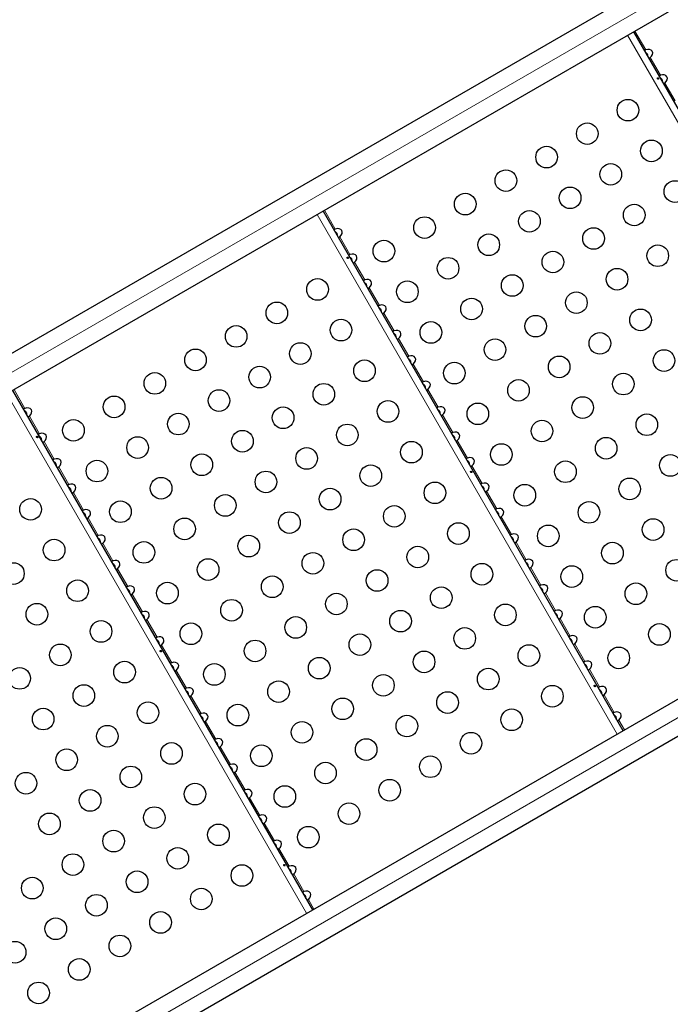
# Model space of a CAD drawing. Extents: x -62 to 448, y -9 to 396.
# Drawn here: x 250 to 277, y 191 to 231 of the extents above; entities that cross this region are included whole.
import ezdxf

# ---------------------------------------------------------------- set-up
doc = ezdxf.new("R2010")
doc.units = 0
doc.header["$LTSCALE"] = 0.125
doc.header["$MEASUREMENT"] = 0
doc.layers.add('CONTOUR', color=7, linetype='CONTINUOUS')

msp = doc.modelspace()

# ---------------------------------------------------------------- linework, layer by layer
at = {"layer": 'CONTOUR', "lineweight": 25}
for p, q in [((238.39902, 210.67476), (300.08809, 246.29096)), ((300.74559, 245.15214), (239.05652, 209.53594)), ((275.16805, 230.38494), (287.30054, 209.37084)), ((251.18902, 188.52184), (312.87808, 224.13804)), ((262.61068, 223.13494), (274.74318, 202.12084)), ((313.53558, 222.99922), (251.84652, 187.38302)), ((250.05331, 215.88494), (262.18581, 194.87084))]:
    msp.add_line(p, q, dxfattribs=at)
at = {"layer": 'CONTOUR', "lineweight": 18}
for p, q in [((239.00284, 210.26416), (300.69191, 245.88036)), ((274.92859, 230.24669), (287.06109, 209.23259)), ((275.22564, 230.41819), (275.66513, 229.65697)), ((275.84664, 229.34259), (276.25913, 228.62813)), ((276.44064, 228.31375), (276.85313, 227.59929)), ((251.79284, 188.11124), (313.4819, 223.72744)), ((262.66827, 223.16819), (263.10776, 222.40697)), ((262.37123, 222.99669), (274.50372, 201.98259)), ((263.28927, 222.09259), (263.70176, 221.37813)), ((263.88327, 221.06375), (264.29576, 220.34929)), ((264.47727, 220.03491), (264.88976, 219.32045)), ((265.07127, 219.00607), (265.48376, 218.29162)), ((265.66527, 217.97724), (266.07776, 217.26278)), ((266.25927, 216.9484), (266.67176, 216.23394)), ((250.1109, 215.91819), (250.55039, 215.15697)), ((266.85327, 215.91956), (267.26576, 215.2051)), ((249.81386, 215.74669), (261.94635, 194.73259)), ((250.7319, 214.84259), (251.14439, 214.12813)), ((267.44727, 214.89072), (267.85976, 214.17626)), ((268.04127, 213.86188), (268.45376, 213.14743)), ((251.3259, 213.81375), (251.73839, 213.09929)), ((251.9199, 212.78491), (252.33239, 212.07045)), ((268.63527, 212.83304), (269.04776, 212.11859)), ((252.5139, 211.75607), (252.92639, 211.04162)), ((269.22927, 211.80421), (269.64176, 211.08975)), ((253.1079, 210.72724), (253.52039, 210.01278)), ((269.82327, 210.77537), (270.23576, 210.06091)), ((253.7019, 209.6984), (254.11439, 208.98394)), ((270.41727, 209.74653), (270.82976, 209.03207)), ((271.01127, 208.71769), (271.42376, 208.00323)), ((254.2959, 208.66956), (254.70839, 207.9551)), ((254.8899, 207.64072), (255.30239, 206.92626)), ((271.60527, 207.68885), (272.01776, 206.9744)), ((255.4839, 206.61188), (255.89639, 205.89743)), ((272.19927, 206.66002), (272.61176, 205.94556)), ((256.0779, 205.58304), (256.49039, 204.86859)), ((272.79327, 205.63118), (273.20576, 204.91672)), ((256.6719, 204.55421), (257.08439, 203.83975)), ((273.38727, 204.60234), (273.79976, 203.88788)), ((257.2659, 203.52537), (257.67839, 202.81091)), ((273.98127, 203.5735), (274.39376, 202.85904)), ((257.8599, 202.49653), (258.27239, 201.78207)), ((274.57527, 202.54466), (274.80077, 202.15409)), ((258.4539, 201.46769), (258.86639, 200.75323)), ((259.0479, 200.43885), (259.46039, 199.7244)), ((259.6419, 199.41002), (260.05439, 198.69556)), ((260.2359, 198.38118), (260.64839, 197.66672)), ((260.8299, 197.35234), (261.24239, 196.63788)), ((261.4239, 196.3235), (261.83639, 195.60904)), ((262.0179, 195.29466), (262.2434, 194.90409))]:
    msp.add_line(p, q, dxfattribs=at)
at = {"layer": 'CONTOUR', "lineweight": 25}
for centre in [(274.9458, 227.21689), (273.30035, 226.26689), (275.8958, 225.57144), (271.6549, 225.31689), (274.25035, 224.62144), (270.00946, 224.36689), (276.8458, 223.92599), (268.36401, 223.41689), (272.6049, 223.67144), (275.20035, 222.97599), (270.95946, 222.72144), (266.71856, 222.46689), (273.5549, 222.02599), (265.07311, 221.51689), (269.31401, 221.77144), (271.90946, 221.07599), (276.15035, 221.33054), (267.66856, 220.82144), (274.5049, 220.38054), (262.38843, 219.96689), (266.02311, 219.87144), (270.26401, 220.12599), (272.85946, 219.43054), (260.74298, 219.01689), (268.61856, 219.17599), (275.4549, 218.73509), (263.33843, 218.32144), (266.97311, 218.22599), (271.21401, 218.48054), (259.09754, 218.06689), (269.56856, 217.53054), (273.80946, 217.78509), (257.45209, 217.11689), (261.69298, 217.37144), (276.4049, 217.08965), (264.28843, 216.67599), (272.16401, 216.83509), (260.04754, 216.42144), (267.92311, 216.58054), (255.80664, 216.16689), (270.51856, 215.88509), (274.75946, 216.13965), (258.40209, 215.47144), (262.64298, 215.72599), (254.16119, 215.21689), (265.23843, 215.03054), (273.11401, 215.18965), (260.99754, 214.77599), (268.87311, 214.93509), (252.51574, 214.26689), (256.75664, 214.52144), (271.46856, 214.23965), (275.70946, 214.4942), (259.35209, 213.82599), (263.59298, 214.08054), (255.11119, 213.57144), (274.06401, 213.5442), (261.94754, 213.13054), (266.18843, 213.38509), (269.82311, 213.28965), (253.46574, 212.62144), (257.70664, 212.87599), (276.65946, 212.84875), (264.54298, 212.43509), (272.41856, 212.5942), (256.06119, 211.92599), (260.30209, 212.18054), (275.01401, 211.89875), (262.89754, 211.48509), (267.13843, 211.73965), (270.77311, 211.6442), (250.78106, 211.07144), (258.65664, 211.23054), (254.41574, 210.97599), (265.49298, 210.78965), (273.36856, 210.94875), (257.01119, 210.28054), (261.25209, 210.53509), (275.96401, 210.2533), (263.84754, 209.83965), (268.08843, 210.0942), (271.72311, 209.99875), (259.60664, 209.58509), (251.73106, 209.42599), (255.36574, 209.33054), (266.44298, 209.1442), (274.31856, 209.3033), (262.20209, 208.88965), (250.08562, 208.47599), (257.96119, 208.63509), (269.03843, 208.44875), (272.67311, 208.3533), (276.91401, 208.60785), (260.55664, 207.93965), (264.79754, 208.1942), (252.68106, 207.78054), (256.31574, 207.68509), (267.39298, 207.49875), (275.26856, 207.65785), (263.15209, 207.2442), (251.03562, 206.83054), (258.91119, 206.98965), (269.98843, 206.8033), (273.62311, 206.70785), (261.50664, 206.2942), (265.74754, 206.54875), (253.63106, 206.13509), (257.26574, 206.03965), (268.34298, 205.8533), (276.21856, 206.0124), (264.10209, 205.59875), (251.98562, 205.18509), (259.86119, 205.3442), (270.93843, 205.15785), (274.57311, 205.0624), (266.69754, 204.9033), (254.58106, 204.48965), (258.21574, 204.3942), (262.45664, 204.64875), (250.34017, 204.23509), (265.05209, 203.9533), (269.29298, 204.20785), (252.93562, 203.53965), (260.81119, 203.69875), (271.88843, 203.5124), (267.64754, 203.25785), (255.53106, 202.8442), (259.16574, 202.74875), (263.40664, 203.0033), (251.29017, 202.58965), (266.00209, 202.30785), (270.24298, 202.5624), (253.88562, 201.8942), (261.76119, 202.0533), (268.59754, 201.6124), (256.48106, 201.19875), (260.11574, 201.1033), (264.35664, 201.35785), (252.24017, 200.9442), (262.71119, 200.40785), (266.95209, 200.6624), (250.59472, 199.9942), (254.83562, 200.24875), (257.43106, 199.5533), (265.30664, 199.7124), (253.19017, 199.29875), (261.06574, 199.45785), (263.66119, 198.7624), (251.54472, 198.34875), (255.78562, 198.6033), (258.38106, 197.90785), (254.14017, 197.6533), (262.01574, 197.8124), (252.49472, 196.7033), (256.73562, 196.95785), (255.09017, 196.00785), (259.33106, 196.2624), (250.84927, 195.7533), (257.68562, 195.3124), (253.44472, 195.05785), (256.04017, 194.3624), (251.79927, 194.10785), (250.15382, 193.15785), (254.39472, 193.4124), (252.74927, 192.4624), (251.10382, 191.5124)]:
    msp.add_circle(centre, 0.4375, dxfattribs=at)
for centre, start_param, end_param in [((275.69829, 229.46653), 4.96588237, 7.60048824), ((276.29229, 228.43769), 4.96588237, 7.60048824), ((263.14093, 222.21653), 4.96588236, 7.60048825), ((263.73493, 221.18769), 4.96588236, 7.60048825), ((264.32893, 220.15885), 4.96588236, 7.60048825), ((264.92293, 219.13001), 4.96588236, 7.60048825), ((265.51693, 218.10118), 4.96588236, 7.60048825), ((266.11093, 217.07234), 4.96588236, 7.60048825), ((266.70493, 216.0435), 4.96588236, 7.60048825), ((250.58356, 214.96653), 4.96588235, 7.60048826), ((267.29893, 215.01466), 4.96588236, 7.60048825), ((251.17756, 213.93769), 4.96588235, 7.60048826), ((267.89293, 213.98582), 4.96588236, 7.60048825), ((251.77156, 212.90885), 4.96588235, 7.60048826), ((268.48693, 212.95699), 4.96588236, 7.60048825), ((252.36556, 211.88001), 4.96588235, 7.60048826), ((269.08093, 211.92815), 4.96588236, 7.60048825), ((252.95956, 210.85118), 4.96588235, 7.60048826), ((269.67493, 210.89931), 4.96588236, 7.60048825), ((253.55356, 209.82234), 4.96588235, 7.60048826), ((270.26893, 209.87047), 4.96588236, 7.60048825), ((254.14756, 208.7935), 4.96588235, 7.60048826), ((270.86293, 208.84163), 4.96588236, 7.60048825), ((254.74156, 207.76466), 4.96588235, 7.60048826), ((271.45693, 207.81279), 4.96588236, 7.60048825), ((255.33556, 206.73582), 4.96588235, 7.60048826), ((272.05093, 206.78396), 4.96588236, 7.60048825), ((255.92956, 205.70699), 4.96588235, 7.60048826), ((272.64493, 205.75512), 4.96588236, 7.60048825), ((256.52356, 204.67815), 4.96588235, 7.60048826), ((273.23893, 204.72628), 4.96588236, 7.60048825), ((273.83293, 203.69744), 4.96588236, 7.60048825), ((257.11756, 203.64931), 4.96588235, 7.60048826), ((257.71156, 202.62047), 4.96588235, 7.60048826), ((274.42693, 202.6686), 4.96588236, 7.60048825), ((258.30556, 201.59163), 4.96588235, 7.60048826), ((258.89956, 200.56279), 4.96588235, 7.60048826), ((259.49356, 199.53396), 4.96588235, 7.60048826), ((260.08756, 198.50512), 4.96588235, 7.60048826), ((260.68156, 197.47628), 4.96588235, 7.60048826), ((261.27556, 196.44744), 4.96588235, 7.60048826), ((261.86956, 195.4186), 4.96588235, 7.60048826)]:
    msp.add_ellipse(centre, major_axis=(0.22964, 0.13258), ratio=0.70710678, start_param=start_param, end_param=end_param, dxfattribs=at)
for points, knots in [([(275.66513, 229.65697), (275.65805, 229.65443), (275.64388, 229.64936), (275.62562, 229.6414), (275.61304, 229.63366), (275.60706, 229.62727), (275.60739, 229.62482), (275.60754, 229.62372)], [0, 0, 0, 0, 0.214204101, 0.428736058, 0.634955017, 0.836265797, 1, 1, 1, 1]), ([(275.74721, 229.38181), (275.74888, 229.39746), (275.75238, 229.43015), (275.73639, 229.47952), (275.70212, 229.52358), (275.66882, 229.54846), (275.64806, 229.55439), (275.64747, 229.55456)], [0, 0, 0, 0, 0.21820213, 0.45579331, 0.69397063, 0.99124102, 1, 1, 1, 1]), ([(275.78905, 229.30934), (275.79034, 229.30853), (275.79293, 229.30692), (275.8038, 229.31061), (275.81776, 229.31915), (275.83252, 229.3306), (275.84227, 229.33888), (275.84664, 229.34259)], [0, 0, 0, 0, 0.214204097, 0.428736051, 0.634955007, 0.836265787, 1, 1, 1, 1]), ([(276.25913, 228.62813), (276.25205, 228.6256), (276.23788, 228.62052), (276.21962, 228.61256), (276.20704, 228.60482), (276.20106, 228.59844), (276.20139, 228.59598), (276.20154, 228.59488)], [0, 0, 0, 0, 0.2142041, 0.42873606, 0.63495502, 0.8362658, 1, 1, 1, 1]), ([(276.14598, 228.48281), (276.14822, 228.48013), (276.1527, 228.47478), (276.16134, 228.46981), (276.1701, 228.4678), (276.17804, 228.46909), (276.18415, 228.47344), (276.18779, 228.48035), (276.18865, 228.48912), (276.18674, 228.49888), (276.18237, 228.50854), (276.1761, 228.51703), (276.1686, 228.5234), (276.16055, 228.52689), (276.15275, 228.527), (276.146, 228.52367), (276.14107, 228.5173), (276.13853, 228.50863), (276.13884, 228.4987), (276.1416, 228.48969), (276.14473, 228.48477), (276.14598, 228.48281)], [0, 0, 0, 0, 0.05355572, 0.10710222, 0.16085766, 0.21461122, 0.26806747, 0.32139502, 0.3749586, 0.42876043, 0.48242989, 0.53579971, 0.58917153, 0.64284201, 0.69664376, 0.75020552, 0.80353232, 0.85699083, 0.91074476, 0.96450008, 1, 1, 1, 1]), ([(276.34121, 228.35297), (276.34288, 228.36862), (276.34638, 228.40131), (276.33039, 228.45068), (276.29612, 228.49474), (276.26282, 228.51963), (276.24206, 228.52555), (276.24147, 228.52572)], [0, 0, 0, 0, 0.21820213, 0.45579331, 0.69397063, 0.99124102, 1, 1, 1, 1]), ([(276.38305, 228.2805), (276.38434, 228.27969), (276.38693, 228.27808), (276.3978, 228.28177), (276.41176, 228.29031), (276.42652, 228.30177), (276.43627, 228.31004), (276.44064, 228.31375)], [0, 0, 0, 0, 0.2142041, 0.42873605, 0.63495501, 0.83626579, 1, 1, 1, 1]), ([(263.10776, 222.40697), (263.10068, 222.40443), (263.08651, 222.39936), (263.06825, 222.3914), (263.05567, 222.38366), (263.04969, 222.37727), (263.05002, 222.37482), (263.05017, 222.37372)], [0, 0, 0, 0, 0.2142041, 0.428736057, 0.634955015, 0.836265795, 1, 1, 1, 1]), ([(263.18984, 222.13181), (263.19152, 222.14746), (263.19501, 222.18015), (263.17902, 222.22952), (263.14475, 222.27358), (263.11145, 222.29846), (263.09069, 222.30439), (263.0901, 222.30456)], [0, 0, 0, 0, 0.218202094, 0.455793276, 0.693970596, 0.991240965, 1, 1, 1, 1]), ([(263.23168, 222.05934), (263.23297, 222.05853), (263.23556, 222.05692), (263.24643, 222.06061), (263.26039, 222.06915), (263.27515, 222.0806), (263.2849, 222.08888), (263.28927, 222.09259)], [0, 0, 0, 0, 0.2142041, 0.42873605, 0.63495501, 0.83626579, 1, 1, 1, 1]), ([(263.58861, 221.23281), (263.59085, 221.23013), (263.59533, 221.22478), (263.60398, 221.21981), (263.61273, 221.2178), (263.62067, 221.21909), (263.62678, 221.22344), (263.63042, 221.23035), (263.63128, 221.23912), (263.62937, 221.24888), (263.625, 221.25854), (263.61874, 221.26703), (263.61123, 221.2734), (263.60318, 221.27689), (263.59538, 221.277), (263.58864, 221.27367), (263.5837, 221.2673), (263.58116, 221.25863), (263.58147, 221.2487), (263.58423, 221.23969), (263.58736, 221.23477), (263.58861, 221.23281)], [0, 0, 0, 0, 0.053555721, 0.107102217, 0.160857661, 0.214611222, 0.268067472, 0.321395023, 0.3749586, 0.428760435, 0.482429885, 0.535799709, 0.589171532, 0.642842008, 0.696643763, 0.750205522, 0.803532323, 0.856990833, 0.910744759, 0.964500083, 1, 1, 1, 1]), ([(263.70176, 221.37813), (263.69468, 221.3756), (263.68051, 221.37052), (263.66225, 221.36256), (263.64967, 221.35482), (263.64369, 221.34844), (263.64402, 221.34598), (263.64417, 221.34488)], [0, 0, 0, 0, 0.2142041, 0.428736057, 0.634955015, 0.836265795, 1, 1, 1, 1]), ([(263.78384, 221.10297), (263.78552, 221.11862), (263.78901, 221.15131), (263.77302, 221.20068), (263.73875, 221.24474), (263.70545, 221.26963), (263.68469, 221.27555), (263.6841, 221.27572)], [0, 0, 0, 0, 0.21820209, 0.45579328, 0.6939706, 0.99124096, 1, 1, 1, 1]), ([(263.82568, 221.0305), (263.82697, 221.02969), (263.82956, 221.02808), (263.84043, 221.03177), (263.85439, 221.04031), (263.86915, 221.05177), (263.8789, 221.06004), (263.88327, 221.06375)], [0, 0, 0, 0, 0.2142041, 0.42873605, 0.63495501, 0.83626579, 1, 1, 1, 1]), ([(264.29576, 220.34929), (264.28868, 220.34676), (264.27451, 220.34169), (264.25625, 220.33373), (264.24367, 220.32598), (264.23769, 220.3196), (264.23802, 220.31714), (264.23817, 220.31604)], [0, 0, 0, 0, 0.2142041, 0.42873606, 0.63495502, 0.8362658, 1, 1, 1, 1]), ([(264.37784, 220.07413), (264.37952, 220.08978), (264.38301, 220.12247), (264.36702, 220.17184), (264.33275, 220.2159), (264.29945, 220.24079), (264.27869, 220.24672), (264.2781, 220.24689)], [0, 0, 0, 0, 0.21820209, 0.45579328, 0.6939706, 0.99124096, 1, 1, 1, 1]), ([(264.41968, 220.00166), (264.42097, 220.00085), (264.42356, 219.99924), (264.43443, 220.00294), (264.44839, 220.01147), (264.46315, 220.02293), (264.4729, 220.0312), (264.47727, 220.03491)], [0, 0, 0, 0, 0.2142041, 0.42873605, 0.63495501, 0.83626579, 1, 1, 1, 1]), ([(264.88976, 219.32045), (264.88268, 219.31792), (264.86851, 219.31285), (264.85025, 219.30489), (264.83767, 219.29714), (264.83169, 219.29076), (264.83202, 219.28831), (264.83217, 219.2872)], [0, 0, 0, 0, 0.2142041, 0.42873606, 0.63495502, 0.8362658, 1, 1, 1, 1]), ([(264.97184, 219.04529), (264.97352, 219.06094), (264.97701, 219.09363), (264.96102, 219.14301), (264.92675, 219.18706), (264.89345, 219.21195), (264.87269, 219.21788), (264.8721, 219.21805)], [0, 0, 0, 0, 0.218202094, 0.455793276, 0.693970596, 0.991240965, 1, 1, 1, 1]), ([(265.01368, 218.97282), (265.01497, 218.97202), (265.01756, 218.9704), (265.02843, 218.9741), (265.04239, 218.98264), (265.05715, 218.99409), (265.0669, 219.00236), (265.07127, 219.00607)], [0, 0, 0, 0, 0.214204098, 0.428736052, 0.634955009, 0.836265789, 1, 1, 1, 1]), ([(265.48376, 218.29162), (265.47668, 218.28908), (265.46251, 218.28401), (265.44425, 218.27605), (265.43167, 218.2683), (265.42569, 218.26192), (265.42602, 218.25947), (265.42617, 218.25837)], [0, 0, 0, 0, 0.2142041, 0.42873606, 0.63495502, 0.8362658, 1, 1, 1, 1]), ([(265.56584, 218.01645), (265.56752, 218.0321), (265.57101, 218.06479), (265.55502, 218.11417), (265.52075, 218.15822), (265.48745, 218.18311), (265.46669, 218.18904), (265.4661, 218.18921)], [0, 0, 0, 0, 0.21820209, 0.45579328, 0.6939706, 0.99124096, 1, 1, 1, 1]), ([(265.60768, 217.94399), (265.60897, 217.94318), (265.61156, 217.94156), (265.62243, 217.94526), (265.63639, 217.9538), (265.65115, 217.96525), (265.6609, 217.97352), (265.66527, 217.97724)], [0, 0, 0, 0, 0.2142041, 0.42873605, 0.63495501, 0.83626579, 1, 1, 1, 1]), ([(266.07776, 217.26278), (266.07068, 217.26024), (266.05651, 217.25517), (266.03825, 217.24721), (266.02567, 217.23947), (266.01969, 217.23308), (266.02002, 217.23063), (266.02017, 217.22953)], [0, 0, 0, 0, 0.2142041, 0.42873606, 0.63495502, 0.8362658, 1, 1, 1, 1]), ([(266.15984, 216.98762), (266.16152, 217.00327), (266.16501, 217.03596), (266.14902, 217.08533), (266.11475, 217.12938), (266.08145, 217.15427), (266.06069, 217.1602), (266.0601, 217.16037)], [0, 0, 0, 0, 0.21820209, 0.45579328, 0.6939706, 0.99124096, 1, 1, 1, 1]), ([(266.20168, 216.91515), (266.20297, 216.91434), (266.20556, 216.91272), (266.21643, 216.91642), (266.23039, 216.92496), (266.24515, 216.93641), (266.2549, 216.94469), (266.25927, 216.9484)], [0, 0, 0, 0, 0.2142041, 0.42873605, 0.63495501, 0.83626579, 1, 1, 1, 1]), ([(266.67176, 216.23394), (266.66468, 216.23141), (266.65051, 216.22633), (266.63225, 216.21837), (266.61967, 216.21063), (266.61369, 216.20425), (266.61402, 216.20179), (266.61417, 216.20069)], [0, 0, 0, 0, 0.2142041, 0.42873606, 0.63495502, 0.8362658, 1, 1, 1, 1]), ([(266.75384, 215.95878), (266.75552, 215.97443), (266.75901, 216.00712), (266.74302, 216.05649), (266.70875, 216.10055), (266.67545, 216.12543), (266.65469, 216.13136), (266.6541, 216.13153)], [0, 0, 0, 0, 0.218202094, 0.455793276, 0.693970596, 0.991240965, 1, 1, 1, 1]), ([(266.79568, 215.88631), (266.79697, 215.8855), (266.79956, 215.88389), (266.81043, 215.88758), (266.82439, 215.89612), (266.83915, 215.90757), (266.8489, 215.91585), (266.85327, 215.91956)], [0, 0, 0, 0, 0.214204098, 0.428736052, 0.634955009, 0.836265789, 1, 1, 1, 1]), ([(250.55039, 215.15697), (250.54332, 215.15443), (250.52915, 215.14936), (250.51089, 215.1414), (250.49831, 215.13366), (250.49232, 215.12727), (250.49265, 215.12482), (250.4928, 215.12372)], [0, 0, 0, 0, 0.2142041, 0.42873606, 0.63495501, 0.83626579, 1, 1, 1, 1]), ([(250.63233, 214.88205), (250.63405, 214.89336), (250.63841, 214.92208), (250.62925, 214.95666), (250.6116, 214.99402), (250.58376, 215.02593), (250.55197, 215.04874), (250.53385, 215.05406), (250.53285, 215.05435)], [0, 0, 0, 0, 0.15937257, 0.4049173, 0.47817064, 0.73244091, 0.98528236, 1, 1, 1, 1]), ([(267.26576, 215.2051), (267.25868, 215.20257), (267.24451, 215.1975), (267.22625, 215.18953), (267.21367, 215.18179), (267.20769, 215.17541), (267.20802, 215.17295), (267.20817, 215.17185)], [0, 0, 0, 0, 0.2142041, 0.42873606, 0.63495502, 0.8362658, 1, 1, 1, 1]), ([(267.34784, 214.92994), (267.34952, 214.94559), (267.35301, 214.97828), (267.33702, 215.02765), (267.30275, 215.07171), (267.26945, 215.0966), (267.24869, 215.10252), (267.2481, 215.10269)], [0, 0, 0, 0, 0.21820209, 0.45579328, 0.6939706, 0.99124096, 1, 1, 1, 1]), ([(250.67431, 214.80934), (250.6756, 214.80853), (250.67819, 214.80692), (250.68906, 214.81061), (250.70302, 214.81915), (250.71779, 214.8306), (250.72753, 214.83888), (250.7319, 214.84259)], [0, 0, 0, 0, 0.214204099, 0.428736053, 0.634955011, 0.83626579, 1, 1, 1, 1]), ([(267.38968, 214.85747), (267.39097, 214.85666), (267.39356, 214.85505), (267.40443, 214.85875), (267.41839, 214.86728), (267.43315, 214.87874), (267.4429, 214.88701), (267.44727, 214.89072)], [0, 0, 0, 0, 0.2142041, 0.42873605, 0.63495501, 0.83626579, 1, 1, 1, 1]), ([(251.03124, 213.98281), (251.03348, 213.98013), (251.03796, 213.97478), (251.04661, 213.96981), (251.05536, 213.9678), (251.06331, 213.96909), (251.06942, 213.97344), (251.07305, 213.98035), (251.07391, 213.98912), (251.072, 213.99888), (251.06764, 214.00854), (251.06137, 214.01703), (251.05386, 214.0234), (251.04582, 214.02689), (251.03801, 214.027), (251.03127, 214.02367), (251.02634, 214.0173), (251.0238, 214.00863), (251.0241, 213.9987), (251.02686, 213.98969), (251.02999, 213.98477), (251.03124, 213.98281)], [0, 0, 0, 0, 0.05355572, 0.10710222, 0.16085766, 0.21461122, 0.26806747, 0.32139502, 0.3749586, 0.42876043, 0.48242989, 0.53579971, 0.58917153, 0.64284201, 0.69664376, 0.75020552, 0.80353232, 0.85699083, 0.91074476, 0.96450008, 1, 1, 1, 1]), ([(251.14439, 214.12813), (251.13732, 214.1256), (251.12315, 214.12052), (251.10489, 214.11256), (251.09231, 214.10482), (251.08632, 214.09844), (251.08665, 214.09598), (251.0868, 214.09488)], [0, 0, 0, 0, 0.2142041, 0.428736055, 0.634955014, 0.836265794, 1, 1, 1, 1]), ([(251.22633, 213.85321), (251.22805, 213.86452), (251.23241, 213.89324), (251.22325, 213.92782), (251.2056, 213.96519), (251.17776, 213.99709), (251.14597, 214.0199), (251.12785, 214.02522), (251.12685, 214.02551)], [0, 0, 0, 0, 0.15937257, 0.4049173, 0.47817064, 0.73244091, 0.98528236, 1, 1, 1, 1]), ([(267.85976, 214.17626), (267.85268, 214.17373), (267.83851, 214.16866), (267.82025, 214.1607), (267.80767, 214.15295), (267.80169, 214.14657), (267.80202, 214.14411), (267.80217, 214.14301)], [0, 0, 0, 0, 0.2142041, 0.42873606, 0.63495502, 0.8362658, 1, 1, 1, 1]), ([(267.94184, 213.9011), (267.94352, 213.91675), (267.94701, 213.94944), (267.93102, 213.99881), (267.89675, 214.04287), (267.86345, 214.06776), (267.84269, 214.07369), (267.8421, 214.07386)], [0, 0, 0, 0, 0.21820209, 0.45579328, 0.6939706, 0.99124096, 1, 1, 1, 1]), ([(267.98368, 213.82863), (267.98497, 213.82783), (267.98756, 213.82621), (267.99843, 213.82991), (268.01239, 213.83845), (268.02715, 213.8499), (268.0369, 213.85817), (268.04127, 213.86188)], [0, 0, 0, 0, 0.214204098, 0.428736052, 0.634955009, 0.836265789, 1, 1, 1, 1]), ([(251.26831, 213.7805), (251.2696, 213.77969), (251.27219, 213.77808), (251.28306, 213.78177), (251.29702, 213.79031), (251.31179, 213.80177), (251.32153, 213.81004), (251.3259, 213.81375)], [0, 0, 0, 0, 0.2142041, 0.42873605, 0.63495501, 0.83626579, 1, 1, 1, 1]), ([(251.73839, 213.09929), (251.73132, 213.09676), (251.71715, 213.09169), (251.69889, 213.08373), (251.68631, 213.07598), (251.68032, 213.0696), (251.68065, 213.06714), (251.6808, 213.06604)], [0, 0, 0, 0, 0.2142041, 0.42873606, 0.63495501, 0.83626579, 1, 1, 1, 1]), ([(268.45376, 213.14743), (268.44668, 213.14489), (268.43251, 213.13982), (268.41425, 213.13186), (268.40167, 213.12411), (268.39569, 213.11773), (268.39602, 213.11528), (268.39617, 213.11418)], [0, 0, 0, 0, 0.2142041, 0.42873606, 0.63495502, 0.8362658, 1, 1, 1, 1]), ([(251.82033, 212.82437), (251.82205, 212.83568), (251.82641, 212.8644), (251.81725, 212.89898), (251.7996, 212.93635), (251.77176, 212.96825), (251.73997, 212.99106), (251.72185, 212.99638), (251.72085, 212.99668)], [0, 0, 0, 0, 0.15937257, 0.4049173, 0.47817064, 0.73244091, 0.98528236, 1, 1, 1, 1]), ([(251.86231, 212.75166), (251.8636, 212.75085), (251.86619, 212.74924), (251.87706, 212.75294), (251.89102, 212.76147), (251.90579, 212.77293), (251.91553, 212.7812), (251.9199, 212.78491)], [0, 0, 0, 0, 0.2142041, 0.42873605, 0.63495501, 0.83626579, 1, 1, 1, 1]), ([(268.53584, 212.87226), (268.53752, 212.88791), (268.54101, 212.9206), (268.52502, 212.96998), (268.49075, 213.01403), (268.45745, 213.03892), (268.43669, 213.04485), (268.4361, 213.04502)], [0, 0, 0, 0, 0.21820209, 0.45579328, 0.6939706, 0.99124096, 1, 1, 1, 1]), ([(268.57768, 212.79979), (268.57897, 212.79899), (268.58156, 212.79737), (268.59243, 212.80107), (268.60639, 212.80961), (268.62115, 212.82106), (268.6309, 212.82933), (268.63527, 212.83304)], [0, 0, 0, 0, 0.2142041, 0.42873605, 0.63495501, 0.83626579, 1, 1, 1, 1]), ([(268.58861, 212.57256), (268.59085, 212.56988), (268.59533, 212.56452), (268.60398, 212.55955), (268.61273, 212.55755), (268.62067, 212.55884), (268.62678, 212.56318), (268.63042, 212.5701), (268.63128, 212.57887), (268.62937, 212.58862), (268.625, 212.59829), (268.61874, 212.60678), (268.61123, 212.61315), (268.60318, 212.61663), (268.59538, 212.61675), (268.58864, 212.61342), (268.5837, 212.60705), (268.58116, 212.59838), (268.58147, 212.58845), (268.58423, 212.57944), (268.58736, 212.57451), (268.58861, 212.57256)], [0, 0, 0, 0, 0.05355572, 0.10710222, 0.16085766, 0.21461122, 0.26806747, 0.32139502, 0.3749586, 0.42876043, 0.48242989, 0.53579971, 0.58917153, 0.64284201, 0.69664376, 0.75020552, 0.80353232, 0.85699083, 0.91074476, 0.96450008, 1, 1, 1, 1]), ([(252.33239, 212.07045), (252.32532, 212.06792), (252.31115, 212.06285), (252.29289, 212.05489), (252.28031, 212.04714), (252.27432, 212.04076), (252.27465, 212.03831), (252.2748, 212.0372)], [0, 0, 0, 0, 0.2142041, 0.42873606, 0.63495501, 0.83626579, 1, 1, 1, 1]), ([(252.41433, 211.79554), (252.41605, 211.80684), (252.42041, 211.83557), (252.41125, 211.87014), (252.3936, 211.90751), (252.36576, 211.93941), (252.33397, 211.96222), (252.31585, 211.96755), (252.31485, 211.96784)], [0, 0, 0, 0, 0.15937257, 0.4049173, 0.47817064, 0.73244091, 0.98528236, 1, 1, 1, 1]), ([(269.04776, 212.11859), (269.04068, 212.11605), (269.02651, 212.11098), (269.00825, 212.10302), (268.99567, 212.09528), (268.98969, 212.08889), (268.99002, 212.08644), (268.99017, 212.08534)], [0, 0, 0, 0, 0.2142041, 0.42873606, 0.63495502, 0.8362658, 1, 1, 1, 1]), ([(269.12984, 211.84342), (269.13152, 211.85907), (269.13501, 211.89177), (269.11902, 211.94114), (269.08475, 211.98519), (269.05145, 212.01008), (269.03069, 212.01601), (269.0301, 212.01618)], [0, 0, 0, 0, 0.21820209, 0.45579328, 0.6939706, 0.99124096, 1, 1, 1, 1]), ([(252.45631, 211.72282), (252.4576, 211.72202), (252.46019, 211.7204), (252.47106, 211.7241), (252.48502, 211.73264), (252.49979, 211.74409), (252.50953, 211.75236), (252.5139, 211.75607)], [0, 0, 0, 0, 0.2142041, 0.42873605, 0.63495501, 0.83626579, 1, 1, 1, 1]), ([(269.17168, 211.77096), (269.17297, 211.77015), (269.17556, 211.76853), (269.18643, 211.77223), (269.20039, 211.78077), (269.21515, 211.79222), (269.2249, 211.8005), (269.22927, 211.80421)], [0, 0, 0, 0, 0.2142041, 0.42873605, 0.63495501, 0.83626579, 1, 1, 1, 1]), ([(269.64176, 211.08975), (269.63468, 211.08721), (269.62051, 211.08214), (269.60225, 211.07418), (269.58967, 211.06644), (269.58369, 211.06005), (269.58402, 211.0576), (269.58417, 211.0565)], [0, 0, 0, 0, 0.2142041, 0.42873606, 0.63495502, 0.8362658, 1, 1, 1, 1]), ([(252.92639, 211.04162), (252.91932, 211.03908), (252.90515, 211.03401), (252.88689, 211.02605), (252.87431, 211.0183), (252.86832, 211.01192), (252.86865, 211.00947), (252.8688, 211.00837)], [0, 0, 0, 0, 0.2142041, 0.42873606, 0.63495501, 0.83626579, 1, 1, 1, 1]), ([(253.00833, 210.7667), (253.01005, 210.778), (253.01441, 210.80673), (253.00525, 210.84131), (252.9876, 210.87867), (252.95976, 210.91057), (252.92797, 210.93338), (252.90985, 210.93871), (252.90885, 210.939)], [0, 0, 0, 0, 0.15937257, 0.4049173, 0.47817064, 0.73244091, 0.98528236, 1, 1, 1, 1]), ([(253.05031, 210.69399), (253.0516, 210.69318), (253.05419, 210.69156), (253.06506, 210.69526), (253.07902, 210.7038), (253.09379, 210.71525), (253.10353, 210.72352), (253.1079, 210.72724)], [0, 0, 0, 0, 0.2142041, 0.42873605, 0.63495501, 0.83626579, 1, 1, 1, 1]), ([(269.72384, 210.81459), (269.72552, 210.83024), (269.72901, 210.86293), (269.71302, 210.9123), (269.67875, 210.95636), (269.64545, 210.98124), (269.62469, 210.98717), (269.6241, 210.98734)], [0, 0, 0, 0, 0.21820209, 0.45579328, 0.6939706, 0.99124096, 1, 1, 1, 1]), ([(269.76568, 210.74212), (269.76697, 210.74131), (269.76956, 210.7397), (269.78043, 210.74339), (269.79439, 210.75193), (269.80915, 210.76338), (269.8189, 210.77166), (269.82327, 210.77537)], [0, 0, 0, 0, 0.2142041, 0.42873605, 0.63495501, 0.83626579, 1, 1, 1, 1]), ([(253.52039, 210.01278), (253.51332, 210.01024), (253.49915, 210.00517), (253.48089, 209.99721), (253.46831, 209.98947), (253.46232, 209.98308), (253.46265, 209.98063), (253.4628, 209.97953)], [0, 0, 0, 0, 0.2142041, 0.42873606, 0.63495501, 0.83626579, 1, 1, 1, 1]), ([(253.60233, 209.73786), (253.60405, 209.74916), (253.60841, 209.77789), (253.59925, 209.81247), (253.5816, 209.84983), (253.55376, 209.88173), (253.52197, 209.90455), (253.50385, 209.90987), (253.50285, 209.91016)], [0, 0, 0, 0, 0.15937257, 0.4049173, 0.47817064, 0.73244091, 0.98528236, 1, 1, 1, 1]), ([(270.23576, 210.06091), (270.22868, 210.05838), (270.21451, 210.0533), (270.19625, 210.04534), (270.18367, 210.0376), (270.17769, 210.03122), (270.17802, 210.02876), (270.17817, 210.02766)], [0, 0, 0, 0, 0.2142041, 0.42873606, 0.63495502, 0.8362658, 1, 1, 1, 1]), ([(270.31784, 209.78575), (270.31952, 209.8014), (270.32301, 209.83409), (270.30702, 209.88346), (270.27275, 209.92752), (270.23945, 209.95241), (270.21869, 209.95833), (270.2181, 209.9585)], [0, 0, 0, 0, 0.21820209, 0.45579328, 0.6939706, 0.99124096, 1, 1, 1, 1]), ([(253.64431, 209.66515), (253.6456, 209.66434), (253.64819, 209.66272), (253.65906, 209.66642), (253.67302, 209.67496), (253.68779, 209.68641), (253.69753, 209.69469), (253.7019, 209.6984)], [0, 0, 0, 0, 0.2142041, 0.42873605, 0.63495501, 0.83626579, 1, 1, 1, 1]), ([(270.35968, 209.71328), (270.36097, 209.71247), (270.36356, 209.71086), (270.37443, 209.71455), (270.38839, 209.72309), (270.40315, 209.73455), (270.4129, 209.74282), (270.41727, 209.74653)], [0, 0, 0, 0, 0.2142041, 0.42873605, 0.63495501, 0.83626579, 1, 1, 1, 1]), ([(254.11439, 208.98394), (254.10732, 208.98141), (254.09315, 208.97633), (254.07489, 208.96837), (254.06231, 208.96063), (254.05632, 208.95425), (254.05665, 208.95179), (254.0568, 208.95069)], [0, 0, 0, 0, 0.2142041, 0.42873606, 0.63495501, 0.83626579, 1, 1, 1, 1]), ([(254.19633, 208.70902), (254.19805, 208.72033), (254.20241, 208.74905), (254.19325, 208.78363), (254.1756, 208.82099), (254.14776, 208.8529), (254.11597, 208.87571), (254.09785, 208.88103), (254.09685, 208.88132)], [0, 0, 0, 0, 0.15937257, 0.4049173, 0.47817064, 0.73244091, 0.98528236, 1, 1, 1, 1]), ([(270.82976, 209.03207), (270.82268, 209.02954), (270.80851, 209.02447), (270.79025, 209.01651), (270.77767, 209.00876), (270.77169, 209.00238), (270.77202, 208.99992), (270.77217, 208.99882)], [0, 0, 0, 0, 0.2142041, 0.42873606, 0.63495502, 0.8362658, 1, 1, 1, 1]), ([(270.91184, 208.75691), (270.91352, 208.77256), (270.91701, 208.80525), (270.90102, 208.85462), (270.86675, 208.89868), (270.83345, 208.92357), (270.81269, 208.9295), (270.8121, 208.92967)], [0, 0, 0, 0, 0.21820209, 0.45579328, 0.6939706, 0.99124096, 1, 1, 1, 1]), ([(270.95368, 208.68444), (270.95497, 208.68363), (270.95756, 208.68202), (270.96843, 208.68572), (270.98239, 208.69425), (270.99715, 208.70571), (271.0069, 208.71398), (271.01127, 208.71769)], [0, 0, 0, 0, 0.2142041, 0.42873605, 0.63495501, 0.83626579, 1, 1, 1, 1]), ([(254.23831, 208.63631), (254.2396, 208.6355), (254.24219, 208.63389), (254.25306, 208.63758), (254.26702, 208.64612), (254.28179, 208.65757), (254.29153, 208.66585), (254.2959, 208.66956)], [0, 0, 0, 0, 0.2142041, 0.42873605, 0.63495501, 0.83626579, 1, 1, 1, 1]), ([(254.70839, 207.9551), (254.70132, 207.95257), (254.68715, 207.9475), (254.66889, 207.93953), (254.65631, 207.93179), (254.65032, 207.92541), (254.65065, 207.92295), (254.6508, 207.92185)], [0, 0, 0, 0, 0.2142041, 0.42873606, 0.63495501, 0.83626579, 1, 1, 1, 1]), ([(271.42376, 208.00323), (271.41668, 208.0007), (271.40251, 207.99563), (271.38425, 207.98767), (271.37167, 207.97992), (271.36569, 207.97354), (271.36602, 207.97109), (271.36617, 207.96998)], [0, 0, 0, 0, 0.2142041, 0.42873606, 0.63495502, 0.8362658, 1, 1, 1, 1]), ([(271.50584, 207.72807), (271.50752, 207.74372), (271.51101, 207.77641), (271.49502, 207.82579), (271.46075, 207.86984), (271.42745, 207.89473), (271.40669, 207.90066), (271.4061, 207.90083)], [0, 0, 0, 0, 0.21820209, 0.45579328, 0.6939706, 0.99124096, 1, 1, 1, 1]), ([(254.79033, 207.68018), (254.79205, 207.69149), (254.79641, 207.72021), (254.78725, 207.75479), (254.7696, 207.79216), (254.74176, 207.82406), (254.70997, 207.84687), (254.69185, 207.85219), (254.69085, 207.85249)], [0, 0, 0, 0, 0.15937257, 0.4049173, 0.47817064, 0.73244091, 0.98528236, 1, 1, 1, 1]), ([(254.83231, 207.60747), (254.8336, 207.60666), (254.83619, 207.60505), (254.84706, 207.60875), (254.86102, 207.61728), (254.87579, 207.62874), (254.88553, 207.63701), (254.8899, 207.64072)], [0, 0, 0, 0, 0.2142041, 0.42873605, 0.63495501, 0.83626579, 1, 1, 1, 1]), ([(271.54768, 207.6556), (271.54897, 207.6548), (271.55156, 207.65318), (271.56243, 207.65688), (271.57639, 207.66542), (271.59115, 207.67687), (271.6009, 207.68514), (271.60527, 207.68885)], [0, 0, 0, 0, 0.2142041, 0.42873605, 0.63495501, 0.83626579, 1, 1, 1, 1]), ([(255.30239, 206.92626), (255.29532, 206.92373), (255.28115, 206.91866), (255.26289, 206.9107), (255.25031, 206.90295), (255.24432, 206.89657), (255.24465, 206.89411), (255.2448, 206.89301)], [0, 0, 0, 0, 0.2142041, 0.42873606, 0.63495501, 0.83626579, 1, 1, 1, 1]), ([(255.38433, 206.65134), (255.38605, 206.66265), (255.39041, 206.69137), (255.38125, 206.72595), (255.3636, 206.76332), (255.33576, 206.79522), (255.30397, 206.81803), (255.28585, 206.82335), (255.28485, 206.82365)], [0, 0, 0, 0, 0.15937257, 0.4049173, 0.47817064, 0.73244091, 0.98528236, 1, 1, 1, 1]), ([(272.01776, 206.9744), (272.01068, 206.97186), (271.99651, 206.96679), (271.97825, 206.95883), (271.96567, 206.95108), (271.95969, 206.9447), (271.96002, 206.94225), (271.96017, 206.94115)], [0, 0, 0, 0, 0.2142041, 0.42873606, 0.63495502, 0.8362658, 1, 1, 1, 1]), ([(272.09984, 206.69923), (272.10152, 206.71488), (272.10501, 206.74757), (272.08902, 206.79695), (272.05475, 206.841), (272.02145, 206.86589), (272.00069, 206.87182), (272.0001, 206.87199)], [0, 0, 0, 0, 0.21820209, 0.45579328, 0.6939706, 0.99124096, 1, 1, 1, 1]), ([(255.42631, 206.57863), (255.4276, 206.57783), (255.43019, 206.57621), (255.44106, 206.57991), (255.45502, 206.58845), (255.46979, 206.5999), (255.47953, 206.60817), (255.4839, 206.61188)], [0, 0, 0, 0, 0.2142041, 0.42873605, 0.63495501, 0.83626579, 1, 1, 1, 1]), ([(272.14168, 206.62677), (272.14297, 206.62596), (272.14556, 206.62434), (272.15643, 206.62804), (272.17039, 206.63658), (272.18515, 206.64803), (272.1949, 206.6563), (272.19927, 206.66002)], [0, 0, 0, 0, 0.2142041, 0.42873605, 0.63495501, 0.83626579, 1, 1, 1, 1]), ([(255.89639, 205.89743), (255.88932, 205.89489), (255.87515, 205.88982), (255.85689, 205.88186), (255.84431, 205.87411), (255.83832, 205.86773), (255.83865, 205.86528), (255.8388, 205.86418)], [0, 0, 0, 0, 0.2142041, 0.42873606, 0.63495501, 0.83626579, 1, 1, 1, 1]), ([(272.61176, 205.94556), (272.60468, 205.94302), (272.59051, 205.93795), (272.57225, 205.92999), (272.55967, 205.92225), (272.55369, 205.91586), (272.55402, 205.91341), (272.55417, 205.91231)], [0, 0, 0, 0, 0.2142041, 0.42873606, 0.63495502, 0.8362658, 1, 1, 1, 1]), ([(255.97833, 205.62251), (255.98005, 205.63381), (255.98441, 205.66254), (255.97525, 205.69711), (255.9576, 205.73448), (255.92976, 205.76638), (255.89797, 205.78919), (255.87985, 205.79452), (255.87885, 205.79481)], [0, 0, 0, 0, 0.15937257, 0.4049173, 0.47817064, 0.73244091, 0.98528236, 1, 1, 1, 1]), ([(256.02031, 205.54979), (256.0216, 205.54899), (256.02419, 205.54737), (256.03506, 205.55107), (256.04902, 205.55961), (256.06379, 205.57106), (256.07353, 205.57933), (256.0779, 205.58304)], [0, 0, 0, 0, 0.2142041, 0.42873605, 0.63495501, 0.83626579, 1, 1, 1, 1]), ([(272.69384, 205.6704), (272.69552, 205.68605), (272.69901, 205.71874), (272.68302, 205.76811), (272.64875, 205.81216), (272.61545, 205.83705), (272.59469, 205.84298), (272.5941, 205.84315)], [0, 0, 0, 0, 0.21820209, 0.45579328, 0.6939706, 0.99124096, 1, 1, 1, 1]), ([(272.73568, 205.59793), (272.73697, 205.59712), (272.73956, 205.5955), (272.75043, 205.5992), (272.76439, 205.60774), (272.77915, 205.61919), (272.7889, 205.62747), (272.79327, 205.63118)], [0, 0, 0, 0, 0.214204098, 0.428736052, 0.634955009, 0.836265789, 1, 1, 1, 1]), ([(256.03124, 205.32256), (256.03348, 205.31988), (256.03796, 205.31452), (256.04661, 205.30955), (256.05536, 205.30755), (256.06331, 205.30884), (256.06942, 205.31318), (256.07305, 205.3201), (256.07391, 205.32887), (256.072, 205.33862), (256.06764, 205.34829), (256.06137, 205.35678), (256.05386, 205.36315), (256.04582, 205.36663), (256.03801, 205.36675), (256.03127, 205.36342), (256.02634, 205.35705), (256.0238, 205.34838), (256.0241, 205.33845), (256.02686, 205.32944), (256.02999, 205.32451), (256.03124, 205.32256)], [0, 0, 0, 0, 0.05355572, 0.10710222, 0.16085766, 0.21461122, 0.26806747, 0.32139502, 0.3749586, 0.42876043, 0.48242989, 0.53579971, 0.58917153, 0.64284201, 0.69664376, 0.75020552, 0.80353232, 0.85699083, 0.91074476, 0.96450008, 1, 1, 1, 1]), ([(256.49039, 204.86859), (256.48332, 204.86605), (256.46915, 204.86098), (256.45089, 204.85302), (256.43831, 204.84528), (256.43232, 204.83889), (256.43265, 204.83644), (256.4328, 204.83534)], [0, 0, 0, 0, 0.2142041, 0.42873606, 0.63495501, 0.83626579, 1, 1, 1, 1]), ([(256.57233, 204.59367), (256.57405, 204.60497), (256.57841, 204.6337), (256.56925, 204.66828), (256.5516, 204.70564), (256.52376, 204.73754), (256.49197, 204.76035), (256.47385, 204.76568), (256.47285, 204.76597)], [0, 0, 0, 0, 0.15937257, 0.4049173, 0.47817064, 0.73244091, 0.98528236, 1, 1, 1, 1]), ([(273.20576, 204.91672), (273.19868, 204.91419), (273.18451, 204.90911), (273.16625, 204.90115), (273.15367, 204.89341), (273.14769, 204.88703), (273.14802, 204.88457), (273.14817, 204.88347)], [0, 0, 0, 0, 0.2142041, 0.42873606, 0.63495502, 0.8362658, 1, 1, 1, 1]), ([(273.28784, 204.64156), (273.28952, 204.65721), (273.29301, 204.6899), (273.27702, 204.73927), (273.24275, 204.78333), (273.20945, 204.80821), (273.18869, 204.81414), (273.1881, 204.81431)], [0, 0, 0, 0, 0.21820209, 0.45579328, 0.6939706, 0.99124096, 1, 1, 1, 1]), ([(256.61431, 204.52096), (256.6156, 204.52015), (256.61819, 204.51853), (256.62906, 204.52223), (256.64302, 204.53077), (256.65779, 204.54222), (256.66753, 204.5505), (256.6719, 204.55421)], [0, 0, 0, 0, 0.2142041, 0.42873605, 0.63495501, 0.83626579, 1, 1, 1, 1]), ([(273.32968, 204.56909), (273.33097, 204.56828), (273.33356, 204.56667), (273.34443, 204.57036), (273.35839, 204.5789), (273.37315, 204.59035), (273.3829, 204.59863), (273.38727, 204.60234)], [0, 0, 0, 0, 0.2142041, 0.42873605, 0.63495501, 0.83626579, 1, 1, 1, 1]), ([(273.58861, 203.9123), (273.59085, 203.90962), (273.59533, 203.90427), (273.60398, 203.8993), (273.61273, 203.89729), (273.62067, 203.89858), (273.62678, 203.90293), (273.63042, 203.90984), (273.63128, 203.91862), (273.62937, 203.92837), (273.625, 203.93803), (273.61874, 203.94653), (273.61123, 203.95289), (273.60318, 203.95638), (273.59538, 203.95649), (273.58864, 203.95316), (273.5837, 203.9468), (273.58116, 203.93813), (273.58147, 203.92819), (273.58423, 203.91919), (273.58736, 203.91426), (273.58861, 203.9123)], [0, 0, 0, 0, 0.05355572, 0.10710222, 0.16085766, 0.21461122, 0.26806747, 0.32139502, 0.3749586, 0.42876043, 0.48242989, 0.53579971, 0.58917153, 0.64284201, 0.69664376, 0.75020552, 0.80353232, 0.85699083, 0.91074476, 0.96450008, 1, 1, 1, 1]), ([(257.08439, 203.83975), (257.07732, 203.83721), (257.06315, 203.83214), (257.04489, 203.82418), (257.03231, 203.81644), (257.02632, 203.81005), (257.02665, 203.8076), (257.0268, 203.8065)], [0, 0, 0, 0, 0.2142041, 0.42873606, 0.63495501, 0.83626579, 1, 1, 1, 1]), ([(257.16633, 203.56483), (257.16805, 203.57614), (257.17241, 203.60486), (257.16325, 203.63944), (257.1456, 203.6768), (257.11776, 203.70871), (257.08597, 203.73152), (257.06785, 203.73684), (257.06685, 203.73713)], [0, 0, 0, 0, 0.15937257, 0.4049173, 0.47817064, 0.73244091, 0.98528236, 1, 1, 1, 1]), ([(257.20831, 203.49212), (257.2096, 203.49131), (257.21219, 203.4897), (257.22306, 203.49339), (257.23702, 203.50193), (257.25179, 203.51338), (257.26153, 203.52166), (257.2659, 203.52537)], [0, 0, 0, 0, 0.2142041, 0.42873605, 0.63495501, 0.83626579, 1, 1, 1, 1]), ([(273.79976, 203.88788), (273.79268, 203.88535), (273.77851, 203.88028), (273.76025, 203.87231), (273.74767, 203.86457), (273.74169, 203.85819), (273.74202, 203.85573), (273.74217, 203.85463)], [0, 0, 0, 0, 0.2142041, 0.42873606, 0.63495502, 0.8362658, 1, 1, 1, 1]), ([(273.88184, 203.61272), (273.88352, 203.62837), (273.88701, 203.66106), (273.87102, 203.71043), (273.83675, 203.75449), (273.80345, 203.77938), (273.78269, 203.78531), (273.7821, 203.78547)], [0, 0, 0, 0, 0.21820209, 0.45579328, 0.6939706, 0.99124096, 1, 1, 1, 1]), ([(273.92368, 203.54025), (273.92497, 203.53944), (273.92756, 203.53783), (273.93843, 203.54153), (273.95239, 203.55006), (273.96715, 203.56152), (273.9769, 203.56979), (273.98127, 203.5735)], [0, 0, 0, 0, 0.214204098, 0.428736052, 0.634955009, 0.836265789, 1, 1, 1, 1]), ([(257.67839, 202.81091), (257.67132, 202.80838), (257.65715, 202.8033), (257.63889, 202.79534), (257.62631, 202.7876), (257.62032, 202.78122), (257.62065, 202.77876), (257.6208, 202.77766)], [0, 0, 0, 0, 0.2142041, 0.42873606, 0.63495501, 0.83626579, 1, 1, 1, 1]), ([(257.76033, 202.53599), (257.76205, 202.5473), (257.76641, 202.57602), (257.75725, 202.6106), (257.7396, 202.64797), (257.71176, 202.67987), (257.67997, 202.70268), (257.66185, 202.708), (257.66085, 202.70829)], [0, 0, 0, 0, 0.15937257, 0.4049173, 0.47817064, 0.73244091, 0.98528236, 1, 1, 1, 1]), ([(274.39376, 202.85904), (274.38668, 202.85651), (274.37251, 202.85144), (274.35425, 202.84348), (274.34167, 202.83573), (274.33569, 202.82935), (274.33602, 202.82689), (274.33617, 202.82579)], [0, 0, 0, 0, 0.2142041, 0.42873606, 0.63495502, 0.8362658, 1, 1, 1, 1]), ([(274.47584, 202.58388), (274.47752, 202.59953), (274.48101, 202.63222), (274.46502, 202.68159), (274.43075, 202.72565), (274.39745, 202.75054), (274.37669, 202.75647), (274.3761, 202.75664)], [0, 0, 0, 0, 0.21820209, 0.45579328, 0.6939706, 0.99124096, 1, 1, 1, 1]), ([(257.80231, 202.46328), (257.8036, 202.46247), (257.80619, 202.46086), (257.81706, 202.46455), (257.83102, 202.47309), (257.84579, 202.48455), (257.85553, 202.49282), (257.8599, 202.49653)], [0, 0, 0, 0, 0.2142041, 0.42873605, 0.63495501, 0.83626579, 1, 1, 1, 1]), ([(274.51768, 202.51141), (274.51897, 202.51061), (274.52156, 202.50899), (274.53243, 202.51269), (274.54639, 202.52123), (274.56115, 202.53268), (274.5709, 202.54095), (274.57527, 202.54466)], [0, 0, 0, 0, 0.2142041, 0.42873605, 0.63495501, 0.83626579, 1, 1, 1, 1]), ([(258.27239, 201.78207), (258.26532, 201.77954), (258.25115, 201.77447), (258.23289, 201.76651), (258.22031, 201.75876), (258.21432, 201.75238), (258.21465, 201.74992), (258.2148, 201.74882)], [0, 0, 0, 0, 0.2142041, 0.42873606, 0.63495501, 0.83626579, 1, 1, 1, 1]), ([(258.35433, 201.50715), (258.35605, 201.51846), (258.36041, 201.54718), (258.35125, 201.58176), (258.3336, 201.61913), (258.30576, 201.65103), (258.27397, 201.67384), (258.25585, 201.67916), (258.25485, 201.67946)], [0, 0, 0, 0, 0.15937257, 0.4049173, 0.47817064, 0.73244091, 0.98528236, 1, 1, 1, 1]), ([(258.39631, 201.43444), (258.3976, 201.43363), (258.40019, 201.43202), (258.41106, 201.43572), (258.42502, 201.44425), (258.43979, 201.45571), (258.44953, 201.46398), (258.4539, 201.46769)], [0, 0, 0, 0, 0.2142041, 0.42873605, 0.63495501, 0.83626579, 1, 1, 1, 1]), ([(258.86639, 200.75323), (258.85932, 200.7507), (258.84515, 200.74563), (258.82689, 200.73767), (258.81431, 200.72992), (258.80832, 200.72354), (258.80865, 200.72109), (258.8088, 200.71998)], [0, 0, 0, 0, 0.2142041, 0.42873606, 0.63495501, 0.83626579, 1, 1, 1, 1]), ([(258.94833, 200.47832), (258.95005, 200.48962), (258.95441, 200.51835), (258.94525, 200.55292), (258.9276, 200.59029), (258.89976, 200.62219), (258.86797, 200.645), (258.84985, 200.65033), (258.84885, 200.65062)], [0, 0, 0, 0, 0.15937257, 0.4049173, 0.47817064, 0.73244091, 0.98528236, 1, 1, 1, 1]), ([(258.99031, 200.4056), (258.9916, 200.4048), (258.99419, 200.40318), (259.00506, 200.40688), (259.01902, 200.41542), (259.03379, 200.42687), (259.04353, 200.43514), (259.0479, 200.43885)], [0, 0, 0, 0, 0.2142041, 0.42873605, 0.63495501, 0.83626579, 1, 1, 1, 1]), ([(259.46039, 199.7244), (259.45332, 199.72186), (259.43915, 199.71679), (259.42089, 199.70883), (259.40831, 199.70108), (259.40232, 199.6947), (259.40265, 199.69225), (259.4028, 199.69115)], [0, 0, 0, 0, 0.2142041, 0.42873606, 0.63495501, 0.83626579, 1, 1, 1, 1]), ([(259.54233, 199.44948), (259.54405, 199.46078), (259.54841, 199.48951), (259.53925, 199.52409), (259.5216, 199.56145), (259.49376, 199.59335), (259.46197, 199.61616), (259.44385, 199.62149), (259.44285, 199.62178)], [0, 0, 0, 0, 0.15937257, 0.4049173, 0.47817064, 0.73244091, 0.98528236, 1, 1, 1, 1]), ([(259.58431, 199.37677), (259.5856, 199.37596), (259.58819, 199.37434), (259.59906, 199.37804), (259.61302, 199.38658), (259.62779, 199.39803), (259.63753, 199.4063), (259.6419, 199.41002)], [0, 0, 0, 0, 0.2142041, 0.42873605, 0.63495501, 0.83626579, 1, 1, 1, 1]), ([(260.05439, 198.69556), (260.04732, 198.69302), (260.03315, 198.68795), (260.01489, 198.67999), (260.00231, 198.67225), (259.99632, 198.66586), (259.99665, 198.66341), (259.9968, 198.66231)], [0, 0, 0, 0, 0.2142041, 0.42873606, 0.63495501, 0.83626579, 1, 1, 1, 1]), ([(260.13633, 198.42064), (260.13805, 198.43194), (260.14241, 198.46067), (260.13325, 198.49525), (260.1156, 198.53261), (260.08776, 198.56451), (260.05597, 198.58733), (260.03785, 198.59265), (260.03685, 198.59294)], [0, 0, 0, 0, 0.15937257, 0.4049173, 0.47817064, 0.73244091, 0.98528236, 1, 1, 1, 1]), ([(260.17831, 198.34793), (260.1796, 198.34712), (260.18219, 198.3455), (260.19306, 198.3492), (260.20702, 198.35774), (260.22179, 198.36919), (260.23153, 198.37747), (260.2359, 198.38118)], [0, 0, 0, 0, 0.2142041, 0.42873605, 0.63495501, 0.83626579, 1, 1, 1, 1]), ([(260.64839, 197.66672), (260.64132, 197.66419), (260.62715, 197.65911), (260.60889, 197.65115), (260.59631, 197.64341), (260.59032, 197.63703), (260.59065, 197.63457), (260.5908, 197.63347)], [0, 0, 0, 0, 0.2142041, 0.42873606, 0.63495501, 0.83626579, 1, 1, 1, 1]), ([(260.73033, 197.3918), (260.73205, 197.40311), (260.73641, 197.43183), (260.72725, 197.46641), (260.7096, 197.50377), (260.68176, 197.53568), (260.64997, 197.55849), (260.63185, 197.56381), (260.63085, 197.5641)], [0, 0, 0, 0, 0.15937257, 0.4049173, 0.47817064, 0.73244091, 0.98528236, 1, 1, 1, 1]), ([(260.77231, 197.31909), (260.7736, 197.31828), (260.77619, 197.31667), (260.78706, 197.32036), (260.80102, 197.3289), (260.81579, 197.34035), (260.82553, 197.34863), (260.8299, 197.35234)], [0, 0, 0, 0, 0.2142041, 0.42873605, 0.63495501, 0.83626579, 1, 1, 1, 1]), ([(261.03124, 196.6623), (261.03348, 196.65962), (261.03796, 196.65427), (261.04661, 196.6493), (261.05536, 196.64729), (261.06331, 196.64858), (261.06942, 196.65293), (261.07305, 196.65984), (261.07391, 196.66862), (261.072, 196.67837), (261.06764, 196.68803), (261.06137, 196.69653), (261.05386, 196.70289), (261.04582, 196.70638), (261.03801, 196.70649), (261.03127, 196.70316), (261.02634, 196.6968), (261.0238, 196.68813), (261.0241, 196.67819), (261.02686, 196.66919), (261.02999, 196.66426), (261.03124, 196.6623)], [0, 0, 0, 0, 0.053555721, 0.107102217, 0.160857661, 0.214611222, 0.268067472, 0.321395023, 0.3749586, 0.428760435, 0.482429885, 0.535799709, 0.589171532, 0.642842008, 0.696643763, 0.750205522, 0.803532323, 0.856990833, 0.910744759, 0.964500083, 1, 1, 1, 1]), ([(261.24239, 196.63788), (261.23532, 196.63535), (261.22115, 196.63028), (261.20289, 196.62231), (261.19031, 196.61457), (261.18432, 196.60819), (261.18465, 196.60573), (261.1848, 196.60463)], [0, 0, 0, 0, 0.2142041, 0.42873606, 0.63495501, 0.83626579, 1, 1, 1, 1]), ([(261.32433, 196.36296), (261.32605, 196.37427), (261.33041, 196.40299), (261.32125, 196.43757), (261.3036, 196.47494), (261.27576, 196.50684), (261.24397, 196.52965), (261.22585, 196.53497), (261.22485, 196.53527)], [0, 0, 0, 0, 0.15937257, 0.4049173, 0.47817064, 0.73244091, 0.98528236, 1, 1, 1, 1]), ([(261.36631, 196.29025), (261.3676, 196.28944), (261.37019, 196.28783), (261.38106, 196.29153), (261.39502, 196.30006), (261.40979, 196.31152), (261.41953, 196.31979), (261.4239, 196.3235)], [0, 0, 0, 0, 0.2142041, 0.42873605, 0.63495501, 0.83626579, 1, 1, 1, 1]), ([(261.83639, 195.60904), (261.82932, 195.60651), (261.81515, 195.60144), (261.79689, 195.59348), (261.78431, 195.58573), (261.77832, 195.57935), (261.77865, 195.57689), (261.7788, 195.57579)], [0, 0, 0, 0, 0.2142041, 0.42873606, 0.63495501, 0.83626579, 1, 1, 1, 1]), ([(261.91833, 195.33412), (261.92005, 195.34543), (261.92441, 195.37415), (261.91525, 195.40873), (261.8976, 195.4461), (261.86976, 195.478), (261.83797, 195.50081), (261.81985, 195.50613), (261.81885, 195.50643)], [0, 0, 0, 0, 0.15937257, 0.4049173, 0.47817064, 0.73244091, 0.98528236, 1, 1, 1, 1]), ([(261.96031, 195.26141), (261.9616, 195.26061), (261.96419, 195.25899), (261.97506, 195.26269), (261.98902, 195.27123), (262.00379, 195.28268), (262.01353, 195.29095), (262.0179, 195.29466)], [0, 0, 0, 0, 0.2142041, 0.42873605, 0.63495501, 0.83626579, 1, 1, 1, 1])]:
    msp.add_open_spline(points, degree=3, knots=knots, dxfattribs=at)

doc.saveas('drawing.dxf')
